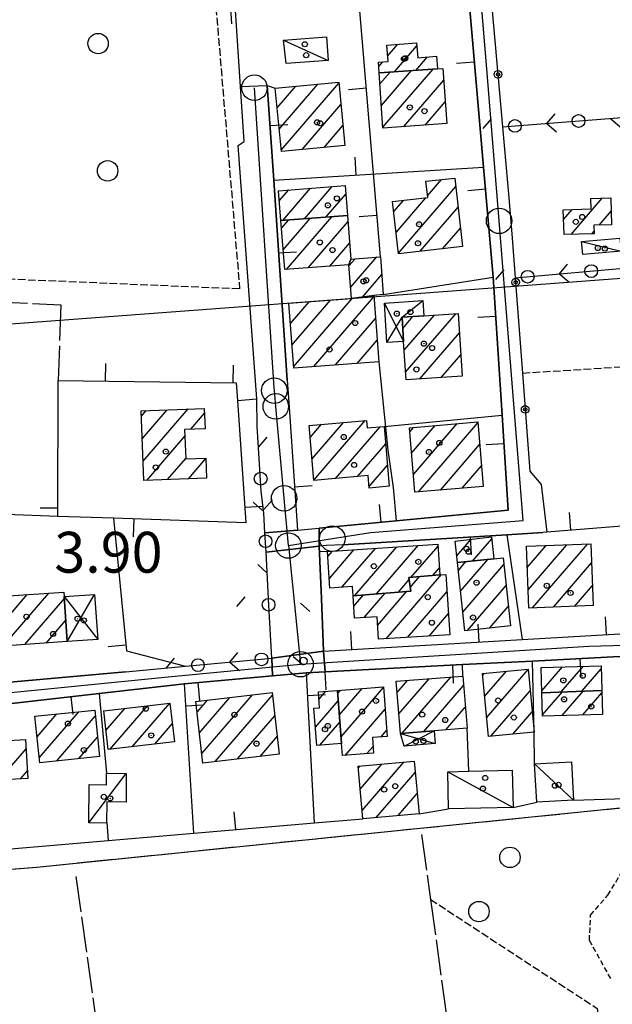
# Model space of a CAD drawing. Extents: x 1740979 to 1745291, y 5034609 to 5037738.
# Drawn here: x 1743879 to 1743995, y 5036557 to 5036750 of the extents above; entities that cross this region are included whole.
import ezdxf

# ---------------------------------------------------------------- set-up
doc = ezdxf.new("R2010")
doc.units = 0
for name, pattern in [('C', [10, 5, 5]), ('L17', [8, 7, -1]), ('L3', [1.5, 1, -0.5]), ('L5', [2, 1.5, -0.5])]:
    doc.linetypes.add(name, pattern=pattern)
for name, color, linetype in [('11A1', 1, 'C'), ('11D4', 1, 'C'), ('16A1', 1, 'C'), ('17A1', 1, 'C'), ('17C3', 1, 'C'), ('17D4', 1, 'C'), ('19A1', 1, 'C'), ('19B2', 1, 'C'), ('19C3', 2, 'C'), ('1A1', 4, 'C'), ('1AJ36', 1, 'C'), ('1C3', 1, 'C'), ('1D4', 1, 'C'), ('21H8', 1, 'C'), ('297', 7, 'CONTINUOUS'), ('298', 7, 'CONTINUOUS'), ('2E5', 3, 'C'), ('2L12', 1, 'L3'), ('3A1', 1, 'C'), ('3B2', 1, 'C'), ('3C3', 1, 'C'), ('4B2', 3, 'C'), ('4E5', 2, 'L17'), ('5A1', 2, 'L5'), ('5F6', 1, 'C'), ('5H8', 2, 'L5'), ('A2E5', 1, 'C'), ('A2F6', 1, 'C'), ('A4B2', 1, 'C'), ('I2E5', 7, 'CONTINUOUS'), ('I2F6', 7, 'CONTINUOUS'), ('N2A1', 2, 'C'), ('N2H8', 2, 'C'), ('N2P16', 2, 'C')]:
    doc.layers.add(name, color=color, linetype=linetype)

# ---------------------------------------------------------------- blocks, each defined once
blk = doc.blocks.new('11D4')
at = {"layer": '11D4'}
for radius in [0.5, 0.01]:
    blk.add_circle((0, 0), radius, dxfattribs=at)
blk = doc.blocks.new('1AJ36')
at = {"layer": '1AJ36'}
for radius in [0.5, 0.01]:
    blk.add_circle((0, 0), radius, dxfattribs=at)
blk = doc.blocks.new('5F6')
at = {"layer": '5F6'}
blk.add_circle((0, 0), 2, dxfattribs=at)
blk = doc.blocks.new('11A1')
at = {"layer": '11A1'}
blk.add_circle((0, 0), 0.75, dxfattribs=at)
blk = doc.blocks.new('N2P16')
at = {"layer": 'N2P16'}
blk.add_circle((0, -0.00928), 2.5, dxfattribs=at)
blk = doc.blocks.new('N2H8')
at = {"layer": 'N2H8'}
blk.add_circle((0, -0.00928), 2.5, dxfattribs=at)
blk = doc.blocks.new('N2A1')
at = {"layer": 'N2A1'}
blk.add_circle((0, -0.00928), 2.5, dxfattribs=at)
blk = doc.blocks.new('19A1')
at = {"layer": '19A1'}
blk.add_line((0, 0), (0, 3.50512), dxfattribs=at)
blk = doc.blocks.new('19C3')
at = {"layer": '19C3'}
for points in [[(-6.32083, -0.02486), (-4.55306, 1.74291)], [(6.17917, -0.02486), (7.94694, -1.79262)]]:
    blk.add_lwpolyline(points, dxfattribs=at)
blk.add_circle((-0.07083, -0.02486), 1.25, dxfattribs=at)
blk = doc.blocks.new('19B2')
at = {"layer": '19B2'}
for centre, radius in [((0, 0), 0.75), ((0, -0.02417), 0.32738)]:
    blk.add_circle(centre, radius, dxfattribs=at)
blk = doc.blocks.new('21H8')
at = {"layer": '21H8'}
blk.add_circle((0, 0), 2, dxfattribs=at)

msp = doc.modelspace()

# ---------------------------------------------------------------- linework, layer by layer
at = {"layer": '16A1'}
msp.add_line((1741100.72447, 5036482.42183), (1744354.8393, 5036725.78871), dxfattribs=at)
at = {"layer": '17A1'}
for p, q in [((1743951.30922, 5036742.48505, -3333), (1743953.32262, 5036744.82395, -3333)), ((1743952.63794, 5036739.42929, -3333), (1743957.01815, 5036744.51765, -3333)), ((1743949.57263, 5036740.46771, -3333), (1743950.34127, 5036741.36061, -3333)), ((1743956.84927, 5036739.72219, -3333), (1743959.10713, 5036742.34615, -3333)), ((1743949.80277, 5036737.08208, -3333), (1743951.77189, 5036739.36954, -3333)), ((1743950.09434, 5036732.8215, -3333), (1743955.98322, 5036739.66243, -3333)), ((1743950.38498, 5036728.55985, -3333), (1743960.19456, 5036739.95533, -3333)), ((1743929.67262, 5036732.37432, -3333), (1743933.33126, 5036736.62444, -3333)), ((1743930.06569, 5036728.23165, -3333), (1743937.63949, 5036737.02989, -3333)), ((1743930.45868, 5036724.08998, -3333), (1743941.74287, 5036737.19737, -3333)), ((1743954.45506, 5036728.68974, -3333), (1743962.28546, 5036737.78497, -3333)), ((1743934.5316, 5036724.22209, -3333), (1743942.13585, 5036733.0557, -3333)), ((1743958.6867, 5036729.00622, -3333), (1743962.60186, 5036733.55433, -3333)), ((1743938.84252, 5036724.63174, -3333), (1743942.52984, 5036728.9141, -3333)), ((1743959.13534, 5036715.16263, -3333), (1743961.85833, 5036718.32584, -3333)), ((1743930.08748, 5036714.14153, -3333), (1743931.93856, 5036716.29078, -3333)), ((1743930.75644, 5036710.31936, -3333), (1743936.18588, 5036716.62548, -3333)), ((1743934.99184, 5036710.63913, -3333), (1743940.43228, 5036716.95911, -3333)), ((1743939.22617, 5036710.95982, -3333), (1743943.11827, 5036715.48113, -3333)), ((1743953.40698, 5036703.90891, -3333), (1743964.65512, 5036716.9755, -3333)), ((1743952.49821, 5036712.05069, -3333), (1743954.39443, 5036714.25347, -3333)), ((1743952.9521, 5036707.97976, -3333), (1743958.7774, 5036714.74574, -3333)), ((1743987.23184, 5036707.58292, -3333), (1743993.33112, 5036714.66825, -3333)), ((1743957.69399, 5036704.2897, -3333), (1743965.11185, 5036712.90679, -3333)), ((1743985.76748, 5036710.4811, -3333), (1743987.48746, 5036712.47914, -3333)), ((1743992.75254, 5036709.39685, -3333), (1743995.09536, 5036712.11843, -3333)), ((1743930.51192, 5036708.77466, -3333), (1743931.91725, 5036710.40718, -3333)), ((1743930.84785, 5036704.56453, -3333), (1743936.15265, 5036710.72694, -3333)), ((1743931.51212, 5036700.738, -3333), (1743940.38698, 5036711.04763, -3333)), ((1743935.74376, 5036701.05448, -3333), (1743943.54179, 5036710.11319, -3333)), ((1743962.07596, 5036704.7819, -3333), (1743965.56758, 5036708.83801, -3333)), ((1743991.29639, 5036707.70638, -3333), (1743991.74945, 5036708.23268, -3333)), ((1743939.9744, 5036701.37088, -3333), (1743943.87572, 5036705.90292, -3333)), ((1743943.72386, 5036701.42965, -3333), (1743944.9198, 5036702.81785, -3333)), ((1743944.04034, 5036697.19802, -3333), (1743949.17159, 5036703.15991, -3333)), ((1743946.38314, 5036695.32029, -3333), (1743950.15243, 5036699.70004, -3333)), ((1743932.25213, 5036690.13252, -3333), (1743935.90801, 5036694.37942, -3333)), ((1743932.56861, 5036685.90088, -3333), (1743940.13865, 5036694.69582, -3333)), ((1743932.88508, 5036681.66924, -3333), (1743944.38228, 5036695.02624, -3333)), ((1743936.86197, 5036681.69087, -3333), (1743948.60654, 5036695.33414, -3333)), ((1743941.09361, 5036682.00734, -3333), (1743948.92301, 5036691.1025, -3333)), ((1743954.27064, 5036689.18273, -3333), (1743956.26375, 5036691.49805, -3333)), ((1743954.54736, 5036684.90599, -3333), (1743960.45932, 5036691.77372, -3333)), ((1743954.82324, 5036680.62719, -3333), (1743964.65505, 5036692.04739, -3333)), ((1743945.32425, 5036682.32374, -3333), (1743949.23941, 5036686.87186, -3333)), ((1743957.62279, 5036679.28006, -3333), (1743965.36361, 5036688.27231, -3333)), ((1743961.82306, 5036679.56009, -3333), (1743965.64956, 5036684.0063, -3333)), ((1743903.08942, 5036672.0074, -3333), (1743904.02238, 5036673.0901, -3333)), ((1743903.25457, 5036667.59997, -3333), (1743908.11, 5036673.24035, -3333)), ((1743903.42064, 5036663.19361, -3333), (1743912.19861, 5036673.39068, -3333)), ((1743912.73562, 5036669.41523, -3333), (1743915.42631, 5036672.54092, -3333)), ((1743936.87288, 5036659.44535, -3333), (1743946.92239, 5036671.11952, -3333)), ((1743936.15051, 5036667.80365, -3333), (1743938.3743, 5036670.38695, -3333)), ((1743936.51219, 5036663.62454, -3333), (1743942.6483, 5036670.75373, -3333)), ((1743941.1119, 5036659.7704, -3333), (1743949.84651, 5036669.91709, -3333)), ((1743955.65736, 5036668.93759, -3333), (1743956.36694, 5036669.76188, -3333)), ((1743956.01167, 5036664.74989, -3333), (1743960.64933, 5036670.13731, -3333)), ((1743956.3669, 5036660.56328, -3333), (1743964.93072, 5036670.51267, -3333)), ((1743957.37727, 5036657.13771, -3333), (1743969.00834, 5036670.64914, -3333)), ((1743904.11905, 5036659.40674, -3333), (1743911.56559, 5036668.05605, -3333)), ((1743945.39514, 5036660.1479, -3333), (1743950.9297, 5036666.57721, -3333)), ((1743961.64943, 5036657.50235, -3333), (1743969.36073, 5036666.4603, -3333)), ((1743908.20858, 5036659.55814, -3333), (1743911.73804, 5036663.65819, -3333)), ((1743912.29804, 5036659.71054, -3333), (1743915.69747, 5036663.65845, -3333)), ((1743947.65951, 5036658.17906, -3333), (1743951.28216, 5036662.38738, -3333)), ((1743965.92259, 5036657.86706, -3333), (1743969.71219, 5036662.27039, -3333)), ((1743967.95628, 5036643.60145, -3333), (1743971.7155, 5036647.96841, -3333)), ((1743942.34663, 5036638.45985, -3333), (1743948.91096, 5036646.08541, -3333)), ((1743944.89058, 5036636.8158, -3333), (1743953.10846, 5036646.36222, -3333)), ((1743949.15536, 5036637.17186, -3333), (1743957.30688, 5036646.64011, -3333)), ((1743955.883, 5036640.38784, -3333), (1743961.17681, 5036646.53639, -3333)), ((1743964.86422, 5036644.60879, -3333), (1743967.67487, 5036647.87383, -3333)), ((1743978.64263, 5036642.36176, -3333), (1743982.33719, 5036646.65468, -3333)), ((1743978.81231, 5036637.96069, -3333), (1743986.42488, 5036646.80394, -3333)), ((1743979.70826, 5036634.4022, -3333), (1743990.5125, 5036646.95419, -3333)), ((1743939.61269, 5036644.48139, -3333), (1743940.51605, 5036645.53079, -3333)), ((1743939.89041, 5036640.20473, -3333), (1743944.71354, 5036645.8076, -3333)), ((1743960.18661, 5036640.78792, -3333), (1743961.45168, 5036642.25751, -3333)), ((1743965.16837, 5036641.76224, -3333), (1743966.64382, 5036643.47622, -3333)), ((1743965.60564, 5036637.67202, -3333), (1743970.95751, 5036643.88909, -3333)), ((1743966.04392, 5036633.58187, -3333), (1743974.06249, 5036642.89676, -3333)), ((1743983.80518, 5036634.56218, -3333), (1743991.25343, 5036643.21563, -3333)), ((1743951.03542, 5036628.36659, -3333), (1743961.85172, 5036640.93151, -3333)), ((1743955.73855, 5036638.43041, -3333), (1743957.55826, 5036640.54322, -3333)), ((1743953.42122, 5036637.52699, -3333), (1743955.5389, 5036639.98702, -3333)), ((1743966.92879, 5036630.01053, -3333), (1743974.50353, 5036638.80983, -3333)), ((1743987.90111, 5036634.72208, -3333), (1743991.42319, 5036638.81356, -3333)), ((1743872.09649, 5036627.02115, -3333), (1743880.70653, 5036637.02312, -3333)), ((1743875.98849, 5036626.94415, -3333), (1743884.91233, 5036637.30958, -3333)), ((1743944.66032, 5036634.75868, -3333), (1743946.55108, 5036636.95402, -3333)), ((1743946.69038, 5036632.51658, -3333), (1743950.81586, 5036637.31008, -3333)), ((1743949.34315, 5036631.00001, -3333), (1743955.08164, 5036637.66621, -3333)), ((1743955.22546, 5036628.63582, -3333), (1743962.94145, 5036637.59813, -3333)), ((1743880.19798, 5036627.2349, -3333), (1743887.97386, 5036636.26787, -3333)), ((1743971.29046, 5036630.47913, -3333), (1743974.94457, 5036634.7229, -3333)), ((1743959.41558, 5036628.90406, -3333), (1743963.2154, 5036633.31818, -3333)), ((1743884.40647, 5036627.52557, -3333), (1743888.26634, 5036632.00837, -3333)), ((1743981.521, 5036618.16943, -3333), (1743985.56535, 5036622.86761, -3333)), ((1743985.26628, 5036617.922, -3333), (1743989.61152, 5036622.96863, -3333)), ((1743969.91673, 5036621.18281, -3333), (1743970.2932, 5036621.62015, -3333)), ((1743970.31071, 5036617.04121, -3333), (1743974.60412, 5036622.0298, -3333)), ((1743970.70369, 5036612.89953, -3333), (1743978.82015, 5036622.32705, -3333)), ((1743981.39092, 5036622.6176, -3333), (1743981.51818, 5036622.76652, -3333)), ((1743989.37151, 5036618.09162, -3333), (1743993.14088, 5036622.47037, -3333)), ((1743953.15741, 5036617.86847, -3333), (1743955.16997, 5036620.2053, -3333)), ((1743953.4951, 5036613.66148, -3333), (1743959.41261, 5036620.53563, -3333)), ((1743954.17052, 5036609.84682, -3333), (1743963.65532, 5036620.86497, -3333)), ((1743958.42707, 5036610.19223, -3333), (1743966.18167, 5036619.20155, -3333)), ((1743914.90805, 5036605.8765, -3333), (1743924.80438, 5036617.37272, -3333)), ((1743917.51375, 5036604.30527, -3333), (1743928.72214, 5036617.32674, -3333)), ((1743937.84629, 5036616.47166, -3333), (1743939.2277, 5036618.07531, -3333)), ((1743941.50193, 5036617.61056, -3333), (1743942.08879, 5036618.2923, -3333)), ((1743941.83586, 5036613.40029, -3333), (1743946.32313, 5036618.61298, -3333)), ((1743942.16987, 5036609.18902, -3333), (1743950.47264, 5036618.83405, -3333)), ((1743971.54428, 5036609.27674, -3333), (1743979.21306, 5036618.18638, -3333)), ((1743981.65339, 5036613.47573, -3333), (1743985.48829, 5036617.93058, -3333)), ((1743985.48734, 5036613.33021, -3333), (1743989.59351, 5036618.1002, -3333)), ((1743989.54266, 5036613.44294, -3333), (1743993.27059, 5036617.77246, -3333)), ((1743896.87568, 5036606.68415, -3333), (1743904.25657, 5036615.25935, -3333)), ((1743901.27334, 5036607.19456, -3333), (1743908.63776, 5036615.74847, -3333)), ((1743913.96514, 5036613.97862, -3333), (1743915.9997, 5036616.34317, -3333)), ((1743914.43656, 5036609.92806, -3333), (1743920.40204, 5036616.85795, -3333)), ((1743937.14683, 5036611.05985, -3333), (1743941.6101, 5036616.24468, -3333)), ((1743882.63376, 5036609.14825, -3333), (1743886.49817, 5036613.6374, -3333)), ((1743883.0535, 5036605.03766, -3333), (1743890.83861, 5036614.08135, -3333)), ((1743886.49435, 5036604.43551, -3333), (1743894.03586, 5036613.19621, -3333)), ((1743896.12822, 5036610.4162, -3333), (1743899.85884, 5036614.74993, -3333)), ((1743921.91694, 5036604.82211, -3333), (1743929.19463, 5036613.27526, -3333)), ((1743942.96708, 5036605.51584, -3333), (1743950.7928, 5036614.6067, -3333)), ((1743962.68263, 5036610.53757, -3333), (1743966.52213, 5036614.99778, -3333)), ((1743975.8552, 5036609.68639, -3333), (1743979.60704, 5036614.04478, -3333)), ((1743905.67106, 5036607.70398, -3333), (1743909.10733, 5036611.69577, -3333)), ((1743938.0464, 5036607.50666, -3333), (1743941.94411, 5036612.03341, -3333)), ((1743950.06751, 5036609.16488, -3333), (1743951.11197, 5036610.37928, -3333)), ((1743890.83948, 5036604.88382, -3333), (1743894.45653, 5036609.0867, -3333)), ((1743926.32021, 5036605.33796, -3333), (1743929.66612, 5036609.2237, -3333)), ((1743872.13619, 5036597.1357, -3333), (1743880.47771, 5036606.82575, -3333)), ((1743947.19772, 5036605.83224, -3333), (1743948.44526, 5036607.28146, -3333)), ((1743945.94691, 5036598.90192, -3333), (1743950.18595, 5036603.82627, -3333)), ((1743946.32527, 5036594.74111, -3333), (1743954.48403, 5036604.21992, -3333)), ((1743879.36579, 5036600.9348, -3333), (1743880.72498, 5036602.51373, -3333)), ((1743945.56961, 5036603.06182, -3333), (1743945.88887, 5036603.4327, -3333)), ((1743949.06846, 5036593.32958, -3333), (1743956.73363, 5036602.23393, -3333)), ((1743953.36469, 5036593.72109, -3333), (1743957.1137, 5036598.07725, -3333))]:
    msp.add_line(p, q, dxfattribs=at)
at = {"layer": '17C3'}
for p, q in [((1743930.88889, 5036745.65342, -3333), (1743939.62734, 5036741.64146, -3333)), ((1743989.31817, 5036706.22457, -3333), (1743997.03852, 5036704.30674, -3333)), ((1743980.07387, 5036603.86013, -3333), (1743987.75113, 5036596.75207, -3333)), ((1743892.77662, 5036592.29789, -3333), (1743900.10621, 5036602.00152, -3333)), ((1743963.0846, 5036602.31977, -3333), (1743975.89185, 5036595.34364, -3333))]:
    msp.add_line(p, q, dxfattribs=at)
at = {"layer": '17D4'}
for p, q in [((1743887.94774, 5036636.64401, -3333), (1743894.52351, 5036628.23907, -3333)), ((1743888.55412, 5036627.81169, -3333), (1743893.88817, 5036637.05619, -3333)), ((1743953.80365, 5036609.81737, -3333), (1743960.63486, 5036607.84006, -3333)), ((1743954.57505, 5036607.34775, -3333), (1743960.43862, 5036610.35671, -3333))]:
    msp.add_line(p, q, dxfattribs=at)
for points in [[(1743951.17157, 5036686.38152, -3333), (1743954.12998, 5036691.35853, -3333), (1743958.21047, 5036694.62126, -3333)], [(1743950.67088, 5036694.13561, -3333), (1743954.43889, 5036686.5978, -3333), (1743954.43889, 5036686.5978, -3333)]]:
    msp.add_polyline3d(points, dxfattribs=at)
at = {"layer": '1A1'}
for points in [[(1743956.97482, 5036745.0971, 6.62), (1743957.19127, 5036742.20287, 6.62), (1743960.87638, 5036742.47847, 6.62), (1743961.06054, 5036740.01608, 6.62), (1743949.65682, 5036739.22138, 6.62), (1743949.51689, 5036741.30698, 6.62), (1743951.38828, 5036741.42788, 6.62), (1743951.14647, 5036744.6612, 6.62), (1743956.97482, 5036745.0971, 6.62)], [(1743962.91834, 5036729.32269, 10.42), (1743950.39696, 5036728.38624, 10.42), (1743949.65682, 5036739.22138, 10.42), (1743961.06054, 5036740.01608, 10.42), (1743962.11271, 5036740.09477, 10.42), (1743962.91834, 5036729.32269, 10.42)], [(1743929.30384, 5036736.24601, 10.62), (1743941.72169, 5036737.41342, 10.62), (1743942.89957, 5036725.0164, 10.62), (1743930.48361, 5036723.83711, 10.62), (1743929.30384, 5036736.24601, 10.62)], [(1743953.41736, 5036703.8104, 8.4), (1743952.27902, 5036714.01603, 8.4), (1743959.1782, 5036714.79075, 8.4), (1743958.81403, 5036717.98383, 8.4), (1743964.47106, 5036718.61852, 8.4), (1743965.97465, 5036705.21889, 8.4), (1743953.41736, 5036703.8104, 8.4)], [(1743942.98568, 5036717.1601, 7.74), (1743943.44954, 5036711.27968, 7.74), (1743930.3915, 5036710.29106, 7.74), (1743929.93047, 5036716.13358, 7.74), (1743942.98568, 5036717.1601, 7.74)], [(1743985.874, 5036707.54154, 7.62), (1743985.69818, 5036712.41352, 7.62), (1743991.19114, 5036712.61372, 7.62), (1743991.11327, 5036714.59364, 7.62), (1743995.00578, 5036714.72429, 7.62), (1743995.18634, 5036709.48059, 7.62), (1743991.7082, 5036709.36087, 7.62), (1743991.76869, 5036707.72064, 7.62), (1743985.874, 5036707.54154, 7.62)], [(1743943.70738, 5036701.65006, 10.96), (1743931.15508, 5036700.7113, 10.96), (1743930.3915, 5036710.29106, 10.96), (1743943.44954, 5036711.27968, 10.96), (1743944.12623, 5036702.75449, 10.96), (1743943.70738, 5036701.65006, 10.96)], [(1743949.88944, 5036703.2166, 6.34), (1743950.44534, 5036695.78356, 6.34), (1743948.58334, 5036695.6443, 6.34), (1743944.20473, 5036694.99992, 6.34), (1743943.70738, 5036701.65006, 6.34), (1743944.12623, 5036702.75449, 6.34), (1743949.88944, 5036703.2166, 6.34)], [(1743948.58334, 5036695.6443, 12.32), (1743949.55589, 5036682.64022, 12.32), (1743932.9056, 5036681.39498, 12.32), (1743931.95662, 5036694.08391, 12.32), (1743944.20473, 5036694.99992, 12.32), (1743948.58334, 5036695.6443, 12.32)], [(1743965.10813, 5036692.07727, 8.5), (1743965.9295, 5036679.83411, 8.5), (1743954.9214, 5036679.10009, 8.5), (1743954.43889, 5036686.5978, 8.5), (1743954.12998, 5036691.35853, 8.5), (1743958.4104, 5036691.63954, 8.5), (1743965.10813, 5036692.07727, 8.5)], [(1743915.38809, 5036673.50787, 8.08), (1743915.5444, 5036669.52701, 8.08), (1743911.51368, 5036669.36697, 8.08), (1743911.7401, 5036663.61723, 8.08), (1743915.69303, 5036663.77145, 8.08), (1743915.84554, 5036659.84146, 8.08), (1743903.56305, 5036659.38522, 8.08), (1743903.05023, 5036673.0545, 8.08), (1743915.38809, 5036673.50787, 8.08)], [(1743936.87746, 5036659.39755, 8.22), (1743935.94576, 5036670.17925, 8.22), (1743947.15661, 5036671.13904, 8.22), (1743947.27965, 5036669.69504, 8.22), (1743950.6427, 5036669.98567, 8.22), (1743951.63172, 5036658.23644, 8.22), (1743947.68423, 5036657.9021, 8.22), (1743947.47155, 5036660.33027, 8.22), (1743936.87746, 5036659.39755, 8.22)], [(1743955.59377, 5036669.69403, 9.48), (1743968.98994, 5036670.8684, 9.48), (1743970.05329, 5036658.21911, 9.48), (1743956.66271, 5036657.07725, 9.48), (1743955.59377, 5036669.69403, 9.48)], [(1743972.11959, 5036644.00007, 7.08), (1743965.00177, 5036643.31932, 7.08), (1743964.55444, 5036647.5171, 7.08), (1743971.6783, 5036648.33169, 7.08), (1743972.11959, 5036644.00007, 7.08)], [(1743939.54904, 5036645.46649, 7.68), (1743961.1531, 5036646.89366, 7.68), (1743961.53819, 5036640.91308, 7.68), (1743955.49158, 5036640.35155, 7.68), (1743955.82918, 5036637.72814, 7.68), (1743944.53077, 5036636.78588, 7.68), (1743944.41188, 5036638.59023, 7.68), (1743940.01387, 5036638.31246, 7.68), (1743939.54904, 5036645.46649, 7.68)], [(1743978.48162, 5036646.51276, 9.12), (1743991.10862, 5036646.97571, 9.12), (1743991.57597, 5036634.86653, 9.12), (1743978.95128, 5036634.37267, 9.12), (1743978.48162, 5036646.51276, 9.12)], [(1743966.43133, 5036629.95728, 11.18), (1743965.00177, 5036643.31932, 11.18), (1743972.11959, 5036644.00007, 11.18), (1743973.92304, 5036644.19813, 11.18), (1743975.35476, 5036630.91447, 11.18), (1743966.43133, 5036629.95728, 11.18)], [(1743963.48187, 5036629.16504, 11.68), (1743949.50832, 5036628.26843, 11.68), (1743949.24223, 5036632.67132, 11.68), (1743944.81141, 5036632.40313, 11.68), (1743944.53077, 5036636.78588, 11.68), (1743955.82918, 5036637.72814, 11.68), (1743955.49158, 5036640.35155, 11.68), (1743961.53819, 5036640.91308, 11.68), (1743962.72343, 5036640.98266, 11.68), (1743963.48187, 5036629.16504, 11.68)], [(1743888.55412, 5036627.81169, 10.56), (1743872.12223, 5036626.67707, 10.56), (1743871.88071, 5036629.9064, 10.56), (1743871.41365, 5036636.15162, 10.56), (1743876.07266, 5036636.70766, 10.56), (1743887.89075, 5036637.51328, 10.56), (1743887.94774, 5036636.64401, 10.56), (1743888.55412, 5036627.81169, 10.56)], [(1743981.38609, 5036622.76266, 8.29), (1743993.1251, 5036623.05689, 8.29), (1743993.2568, 5036618.25182, 8.29), (1743981.53303, 5036617.76716, 8.29), (1743981.38609, 5036622.76266, 8.29)], [(1743952.98436, 5036620.03483, 10.83), (1743966.03234, 5036621.05076, 10.83), (1743966.85548, 5036610.87572, 10.83), (1743960.43862, 5036610.35671, 10.83), (1743953.80365, 5036609.81737, 10.83), (1743952.98436, 5036620.03483, 10.83)], [(1743969.87891, 5036621.58114, 8.15), (1743978.81047, 5036622.42963, 8.15), (1743979.9849, 5036610.07848, 8.15), (1743971.05334, 5036609.23, 8.15), (1743969.87891, 5036621.58114, 8.15)], [(1743913.721, 5036616.07648, 10.93), (1743928.66483, 5036617.82491, 10.93), (1743930.06726, 5036605.77765, 10.93), (1743915.12372, 5036604.02523, 10.93), (1743913.721, 5036616.07648, 10.93)], [(1743936.86862, 5036614.77987, 8.55), (1743937.96667, 5036614.86199, 8.55), (1743937.73478, 5036617.96266, 8.55), (1743941.45151, 5036618.24463, 8.55), (1743942.27803, 5036607.82313, 8.55), (1743937.41609, 5036607.45952, 8.55), (1743936.86862, 5036614.77987, 8.55)], [(1743951.19747, 5036609.24939, 11.09), (1743948.31421, 5036609.03376, 11.09), (1743948.5461, 5036605.93308, 11.09), (1743942.45346, 5036605.47743, 11.09), (1743942.27803, 5036607.82313, 11.09), (1743941.45151, 5036618.24463, 11.09), (1743950.4657, 5036618.9268, 11.09), (1743951.19747, 5036609.24939, 11.09)], [(1743993.38987, 5036613.54914, 11.29), (1743981.66115, 5036613.22458, 11.29), (1743981.53303, 5036617.76716, 11.29), (1743993.2568, 5036618.25182, 11.29), (1743993.38987, 5036613.54914, 11.29)], [(1743895.67893, 5036614.26483, 11.77), (1743908.63542, 5036615.76635, 11.77), (1743909.51792, 5036608.15013, 11.77), (1743896.5694, 5036606.64921, 11.77), (1743895.67893, 5036614.26483, 11.77)], [(1743882.21841, 5036613.19999, 9.33), (1743893.91407, 5036614.3956, 9.33), (1743894.8452, 5036605.29773, 9.33), (1743883.15143, 5036604.09023, 9.33), (1743882.21841, 5036613.19999, 9.33)], [(1743871.50602, 5036608.0964, 8.25), (1743880.37425, 5036608.63828, 8.25), (1743880.81063, 5036601.01979, 8.25), (1743877.12911, 5036600.80363, 8.25), (1743877.52215, 5036593.8719, 8.25), (1743872.3414, 5036593.57371, 8.25), (1743871.50602, 5036608.0964, 8.25)], [(1743945.53926, 5036603.40053, 7.39), (1743956.53498, 5036604.4074, 7.39), (1743957.47864, 5036594.09595, 7.39), (1743946.47457, 5036593.09347, 7.39), (1743945.53926, 5036603.40053, 7.39)]]:
    msp.add_polyline3d(points, close=True, dxfattribs=at)
at = {"layer": '1C3'}
for points in [[(1743931.3957, 5036741.07598, 6.462), (1743930.88889, 5036745.65342, 6.462), (1743939.3361, 5036746.27314, 6.462), (1743939.62734, 5036741.64146, 6.462), (1743931.3957, 5036741.07598, 6.462), (1743931.3957, 5036741.07598, 6.462)], [(1743989.51702, 5036703.67302, 6.636), (1743989.31817, 5036706.22457, 6.636), (1743996.8252, 5036706.83716, 6.636), (1743997.03852, 5036704.30674, 6.636), (1743989.51702, 5036703.67302, 6.636)], [(1743980.07387, 5036603.86013, 6.839), (1743987.3149, 5036604.26126, 6.839), (1743987.75113, 5036596.75207, 6.839), (1743980.50992, 5036596.3399, 6.839), (1743980.07387, 5036603.86013, 6.839)], [(1743892.77662, 5036592.29789, 6.538), (1743892.8194, 5036599.79877, 6.538), (1743896.19745, 5036599.78162, 6.538), (1743896.21772, 5036602.03164, 6.538), (1743900.10621, 5036602.00152, 6.538), (1743900.0943, 5036596.39442, 6.538), (1743896.29248, 5036596.41898, 6.538), (1743896.25737, 5036592.27538, 6.538), (1743892.77662, 5036592.29789, 6.538)], [(1743975.71652, 5036602.60958, 6.774), (1743975.89185, 5036595.34364, 6.774), (1743963.24285, 5036595.0676, 6.774), (1743963.0846, 5036602.31977, 6.774), (1743967.21459, 5036602.41302, 6.774), (1743975.71652, 5036602.60958, 6.774)]]:
    msp.add_polyline3d(points, close=True, dxfattribs=at)
at = {"layer": '1D4'}
for points in [[(1743954.43889, 5036686.5978, 6.937), (1743951.17157, 5036686.38152, 6.937), (1743950.67088, 5036694.13561, 6.937), (1743958.21047, 5036694.62126, 6.937), (1743958.4104, 5036691.63954, 6.937), (1743954.12998, 5036691.35853, 6.937), (1743954.43889, 5036686.5978, 6.937)], [(1743888.55412, 5036627.81169, 9.097), (1743887.94774, 5036636.64401, 9.097), (1743893.88817, 5036637.05619, 9.097), (1743894.52351, 5036628.23907, 9.097), (1743888.55412, 5036627.81169, 9.097)], [(1743953.80365, 5036609.81737, 7.561), (1743960.43862, 5036610.35671, 7.561), (1743960.63486, 5036607.84006, 7.561), (1743954.57505, 5036607.34775, 7.561), (1743953.80365, 5036609.81737, 7.561)]]:
    msp.add_polyline3d(points, close=True, dxfattribs=at)
at = {"layer": '297'}
for points in [[(1743933.61738, 5036649.65728, 4.137), (1743935.75742, 5036649.86045, 4.151), (1743937.89646, 5036650.06355, 4.164), (1743937.89524, 5036646.52623, 4.131), (1743927.48664, 5036645.31254, 4.062), (1743927.38218, 5036647.2323, 4.08), (1743927.27802, 5036649.14807, 4.097), (1743933.61738, 5036649.65728, 4.137), (1743933.61738, 5036649.65728, 4.137)], [(1743928.77248, 5036621.09238, 4.122), (1743928.61696, 5036624.53976, 4.298), (1743938.77343, 5036625.97328, 3.901), (1743939.04847, 5036621.87995, 3.976), (1743935.39607, 5036621.69004, 3.95), (1743928.77248, 5036621.09238, 4.122)]]:
    msp.add_polyline3d(points, close=True, dxfattribs=at)
at = {"layer": '298'}
for points in [[(1743966.20636, 5036765.28089, 4.275), (1743970.57386, 5036765.34979, 4.659), (1743973.81834, 5036728.67265, 4.263), (1743975.10919, 5036714.02755, 4.125), (1743975.73192, 5036706.85424, 4.114), (1743976.31236, 5036699.09308, 4.08), (1743977.71736, 5036680.41382, 4.208), (1743979.15466, 5036661.19542, 4.398), (1743981.41626, 5036658.60658, 4.43), (1743982.46262, 5036649.22848, 4.452), (1743981.69967, 5036649.17142, 4.442), (1743974.67896, 5036648.74766, 4.34), (1743942.52811, 5036646.8015, 4.1), (1743939.30694, 5036646.61175, 4.132), (1743937.89524, 5036646.52623, 4.131), (1743937.89646, 5036650.06355, 4.164), (1743952.97446, 5036651.49307, 4.047), (1743974.91417, 5036653.56814, 4.348), (1743973.72714, 5036672.1624, 4.251), (1743972.00128, 5036699.22197, 4.109), (1743970.10754, 5036720.77509, 4.143), (1743966.20636, 5036765.28089, 4.275)], [(1743933.61738, 5036649.65728, 4.137), (1743933.61738, 5036649.65728, 4.137), (1743927.27802, 5036649.14807, 4.097), (1743927.0691, 5036652.98759, 4.132), (1743926.55797, 5036657.30095, 4.17), (1743925.76408, 5036670.02154, 4.327), (1743925.70834, 5036675.37987, 4.44), (1743922.01017, 5036725.02967, 4.62), (1743923.20618, 5036725.80009, 4.62), (1743922.50287, 5036736.57179, 4.391), (1743927.72853, 5036736.77908, 4.271), (1743928.98598, 5036718.18207, 4.477), (1743931.6333, 5036679.01622, 4.407), (1743931.99069, 5036673.71454, 4.41), (1743933.61738, 5036649.65728, 4.137)], [(1743928.61696, 5036624.53976, 4.298), (1743928.05176, 5036634.92665, 4.18), (1743927.48664, 5036645.31254, 4.062), (1743937.89524, 5036646.52623, 4.131), (1743938.33402, 5036636.24722, 4.016), (1743938.77343, 5036625.97328, 3.901), (1743928.61696, 5036624.53976, 4.298)], [(1743939.04847, 5036621.87995, 3.976), (1743938.77343, 5036625.97328, 3.901), (1743977.69469, 5036628.2302, 4.382), (1744044.12292, 5036632.07794, 4.489), (1744048.43148, 5036636.1801, 4.423), (1744049.80643, 5036623.97733, 4.796), (1744049.80643, 5036623.97733, 4.796), (1744047.13419, 5036626.18344, 4.712), (1743995.4595, 5036624.84515, 4.345), (1743979.70178, 5036624.01568, 4.36), (1743965.95856, 5036623.29776, 4.148), (1743939.04847, 5036621.87995, 3.976)], [(1743840.30085, 5036611.94453, 4.774), (1743836.77871, 5036613.78119, 4.702), (1743832.75899, 5036615.87449, 4.66), (1743899.955, 5036621.92585, 4.69), (1743911.72144, 5036623.00641, 5.5), (1743928.61696, 5036624.53976, 4.298), (1743928.77248, 5036621.09238, 4.122), (1743911.48809, 5036619.52895, 5.013), (1743894.76875, 5036617.62467, 4.58), (1743870.15642, 5036614.82421, 4.549), (1743854.59834, 5036613.32369, 4.667), (1743840.30085, 5036611.94453, 4.774)]]:
    msp.add_polyline3d(points, close=True, dxfattribs=at)
at = {"layer": '2E5'}
msp.add_line((1743900.14453, 5036626.00277, 4.84), (1743911.72144, 5036623.00641, 5.5), dxfattribs=at)
msp.add_polyline3d([(1743921.89101, 5036675.07533, 4.42), (1743925.70834, 5036675.37987, 4.44), (1743922.01017, 5036725.02967, 4.62), (1743923.20618, 5036725.80009, 4.62)], dxfattribs=at)
at = {"layer": '2L12'}
msp.add_polyline3d([(1743995.03286, 5036561.82304, 4.14), (1743990.83952, 5036569.28192, 3.54), (1743991.06571, 5036574.22308, 3.72), (1743994.43804, 5036578.15793, 3.69), (1743996.94886, 5036582.29413, 3.75), (1744000.99594, 5036588.52494, 4.14), (1744007.39903, 5036587.98085, 10.81)], dxfattribs=at)
at = {"layer": '3A1'}
for p, q in [((1743928.98598, 5036718.18207, 4.477), (1743970.10754, 5036720.77509, 4.143)), ((1743950.44534, 5036695.78356, 4.248), (1743972.00128, 5036699.22197, 4.109)), ((1743949.55589, 5036682.64022, 4.261), (1743951.35222, 5036665.3261, 4.241)), ((1743886.71883, 5036652.35179, 4.279), (1743886.72782, 5036678.94434, 4.46)), ((1743950.6427, 5036669.98567, 4.271), (1743973.72714, 5036672.1624, 4.251)), ((1743951.35222, 5036665.3261, 4.241), (1743952.39925, 5036658.03108, 4.137)), ((1743952.39925, 5036658.03108, 4.137), (1743952.97446, 5036651.49307, 4.047)), ((1743897.6218, 5036651.98377, 4.242), (1743900.14453, 5036626.00277, 4.84)), ((1743974.67896, 5036648.74766, 4.34), (1743977.69469, 5036628.2302, 4.382)), ((1743966.03234, 5036621.05076, 4.178), (1743965.95856, 5036623.29776, 4.148)), ((1743936.96045, 5036592.28366, 3.879), (1743935.39607, 5036621.69004, 3.95)), ((1743913.30776, 5036590.27606, 3.775), (1743911.48809, 5036619.52895, 5.013)), ((1743894.76875, 5036617.62467, 4.58), (1743896.21772, 5036602.03164, 3.992)), ((1743967.21459, 5036602.41302, 4.192), (1743966.85548, 5036610.87572, 4.275)), ((1743975.89185, 5036595.34364, 4.039), (1743980.50992, 5036596.3399, 4.087)), ((1743957.47864, 5036594.09595, 3.972), (1743963.24285, 5036595.0676, 4.019))]:
    msp.add_line(p, q, dxfattribs=at)
for points in [[(1743949.88944, 5036703.2166, 4.28), (1743944.75777, 5036764.71177, 3.859), (1743966.11823, 5036766.25815, 4.226)], [(1743966.11823, 5036766.25815, 4.226), (1743966.20636, 5036765.28089, 4.275), (1743970.10754, 5036720.77509, 4.143), (1743972.00128, 5036699.22197, 4.109), (1743973.72714, 5036672.1624, 4.251), (1743974.91417, 5036653.56814, 4.348)], [(1743931.6333, 5036679.01622, 4.407), (1743928.98598, 5036718.18207, 4.477), (1743927.72853, 5036736.77908, 4.271), (1743929.30384, 5036736.24601, 4.248)], [(1744005.30719, 5036703.96135, 4.284), (1744005.49229, 5036701.68758, 4.311), (1744006.85138, 5036684.3598, 4.524), (1744007.01425, 5036682.27592, 4.55), (1744009.4553, 5036651.41969, 4.718), (1743982.46262, 5036649.22848, 4.452), (1743981.69967, 5036649.17142, 4.442)], [(1743886.72782, 5036678.94434, 4.46), (1743921.6606, 5036678.47799, 4.428), (1743921.89101, 5036675.07533, 4.42), (1743923.51904, 5036651.10743, 4.095), (1743897.6218, 5036651.98377, 4.242), (1743886.71883, 5036652.35179, 4.279), (1743876.57803, 5036652.69356, 4.386)], [(1743931.99069, 5036673.71454, 4.41), (1743933.61738, 5036649.65728, 4.137), (1743933.61738, 5036649.65728, 4.137), (1743935.75742, 5036649.86045, 4.151), (1743937.89646, 5036650.06355, 4.164), (1743952.97446, 5036651.49307, 4.047), (1743974.91417, 5036653.56814, 4.348)], [(1743899.955, 5036621.92585, 4.69), (1743832.75899, 5036615.87449, 4.66), (1743828.67368, 5036615.50578, 4.66), (1743825.80161, 5036615.24786, 4.624), (1743834.62881, 5036652.89393, 3.241), (1743871.39254, 5036652.36492, 4.252)], [(1743942.52811, 5036646.8015, 4.1), (1743974.67896, 5036648.74766, 4.34), (1743981.69967, 5036649.17142, 4.442)], [(1743939.30694, 5036646.61175, 4.132), (1743937.89524, 5036646.52623, 4.131), (1743938.33402, 5036636.24722, 4.016), (1743938.77343, 5036625.97328, 3.901), (1743977.69469, 5036628.2302, 4.382), (1744044.12292, 5036632.07794, 4.489)], [(1743839.51508, 5036611.87072, 4.78), (1743840.30085, 5036611.94453, 4.774), (1743854.59834, 5036613.32369, 4.667), (1743870.15642, 5036614.82421, 4.549), (1743894.76875, 5036617.62467, 4.58), (1743911.48809, 5036619.52895, 5.013), (1743928.77248, 5036621.09238, 4.122), (1743935.39607, 5036621.69004, 3.95), (1743939.04847, 5036621.87995, 3.976), (1743965.95856, 5036623.29776, 4.148), (1743979.70178, 5036624.01568, 4.36), (1743995.4595, 5036624.84515, 4.345)], [(1743980.07387, 5036603.86013, 4.189), (1743979.9849, 5036610.07848, 4.25), (1743979.70178, 5036624.01568, 4.36)], [(1743987.75113, 5036596.75207, 4.11), (1743995.81802, 5036596.99934, 4.101), (1744010.23296, 5036597.43854, 4.133)], [(1743849.49538, 5036584.85687, 3.728), (1743856.01186, 5036585.41141, 3.728), (1743870.57996, 5036586.64533, 3.726), (1743913.30776, 5036590.27606, 3.775), (1743936.96045, 5036592.28366, 3.879), (1743946.47457, 5036593.09347, 3.921)]]:
    msp.add_polyline3d(points, dxfattribs=at)
at = {"layer": '3B2'}
for points in [[(1743923.20618, 5036725.80009, 4.62), (1743922.50287, 5036736.57179, 4.391), (1743920.74735, 5036763.39745, 3.913), (1743944.75777, 5036764.71177, 3.859)], [(1743966.20636, 5036765.28089, 4.275), (1743970.57386, 5036765.34979, 4.659), (1743973.81834, 5036728.67265, 4.263), (1743975.10919, 5036714.02755, 4.125)], [(1743975.73192, 5036706.85424, 4.114), (1743976.31236, 5036699.09308, 4.08), (1743977.71736, 5036680.41382, 4.208), (1743979.15466, 5036661.19542, 4.398), (1743981.41626, 5036658.60658, 4.43), (1743982.46262, 5036649.22848, 4.452)]]:
    msp.add_polyline3d(points, dxfattribs=at)
at = {"layer": '3C3'}
for p, q in [((1743973.81834, 5036728.67265, 4.263), (1744002.23592, 5036730.88019, 4.489)), ((1743976.31236, 5036699.09308, 4.08), (1744005.49229, 5036701.68758, 4.311)), ((1743926.55797, 5036657.30095, 4.17), (1743925.76408, 5036670.02154, 4.327))]:
    msp.add_line(p, q, dxfattribs=at)
msp.add_polyline3d([(1743911.72144, 5036623.00641, 5.5), (1743928.61696, 5036624.53976, 4.298), (1743928.05176, 5036634.92665, 4.18), (1743927.48664, 5036645.31254, 4.062), (1743927.38218, 5036647.2323, 4.079), (1743927.27802, 5036649.14807, 4.097), (1743927.0691, 5036652.98759, 4.132)], dxfattribs=at)
at = {"layer": '4B2'}
msp.add_polyline3d([(1743813.7917, 5036571.54695, 3.106), (1743819.82283, 5036575.54726, 3.48), (1743831.26501, 5036579.18001, 3.48), (1743837.59227, 5036580.0654, 3.48), (1743882.57924, 5036583.66049, 3.46), (1744003.25141, 5036595.87439, 4.08), (1744050.25802, 5036600.22428, 4.08)], dxfattribs=at)
at = {"layer": '4E5'}
for points in [[(1743920.78699, 5036748.82728, 4.15), (1743917.9786, 5036796.43552, 3.38), (1743915.86854, 5036832.09128, 2.8)], [(1743841.79728, 5036696.07733, 3.155), (1743887.30375, 5036693.77216, 3.72), (1743886.72782, 5036678.94434, 4.46)], [(1743637.71528, 5036414.36085, 3.08), (1743638.33174, 5036418.79061, 3.02), (1743643.96183, 5036421.77004, 3.02), (1743654.40447, 5036425.88061, 2.96), (1743669.34583, 5036430.5984, 3.05), (1743679.80626, 5036433.62617, 3.02), (1743704.28857, 5036439.84075, 2.96), (1743714.44554, 5036441.48188, 2.96), (1743729.8905, 5036441.66513, 3.02), (1743750.5065, 5036442.89299, 3.68), (1743766.35651, 5036445.94774, 2.81), (1743775.71437, 5036449.46371, 2.78), (1743783.15198, 5036453.94126, 2.75), (1743788.51763, 5036460.14831, 2.69), (1743794.09164, 5036479.90305, 2.96), (1743796.30798, 5036495.94268, 2.99), (1743804.54379, 5036532.08327, 2.9), (1743813.7917, 5036571.54695, 3.106), (1743819.82283, 5036575.54726, 3.48), (1743831.26501, 5036579.18001, 3.48), (1743837.59227, 5036580.0654, 3.48), (1743882.57924, 5036583.66049, 3.46), (1744003.25141, 5036595.87439, 4.08), (1744050.25802, 5036600.22428, 4.08)], [(1743957.94957, 5036589.99822, 3.63), (1743959.69683, 5036577.32285, 3.62), (1743973.51304, 5036477.02406, 3.54), (1743996.8666, 5036319.79878, 3.24), (1743997.66296, 5036314.0716, 3.229), (1744001.42041, 5036287.09476, 3.177), (1744002.08458, 5036282.29039, 3.168), (1744008.1822, 5036238.47735, 3.084), (1744011.47552, 5036214.75632, 3.038), (1744020.79007, 5036147.82729, 2.91)], [(1743890.2389, 5036581.81634, 2.94), (1743911.38455, 5036429.40149, 2.73), (1743934.28222, 5036277.43955, 2.76), (1743934.52838, 5036275.82423, 2.76), (1743943.61602, 5036202.48882, 2.871), (1743951.7731, 5036136.68781, 2.97)]]:
    msp.add_polyline3d(points, dxfattribs=at)
at = {"layer": '5A1'}
msp.add_line((1743977.71736, 5036680.41382, 4.61), (1744007.01425, 5036682.27592, 5.55), dxfattribs=at)
msp.add_polyline3d([(1743959.69683, 5036577.32285, 3.62), (1743992.36132, 5036555.94683, 4.77), (1743994.22817, 5036541.36386, 4.65), (1744013.92944, 5036543.19728, 5.07)], dxfattribs=at)
at = {"layer": '5H8'}
msp.add_polyline3d([(1743847.7998, 5036700.04442, 4.02), (1743875.73075, 5036824.72577, 4.06), (1743911.4676, 5036825.76479, 3.84), (1743922.31234, 5036696.89184, 4.1), (1743847.7998, 5036700.04442, 4.02)], close=True, dxfattribs=at)
at = {"layer": 'A2E5'}
msp.add_line((1743931.86938, 5036646.6392), (1743934.24167, 5036623.39388), dxfattribs=at)
at = {"layer": 'A2F6', "flags": 128}
for points in [[(1743931.86938, 5036646.6392), (1743940.48807, 5036647.99683), (1743947.97582, 5036649.17561), (1743977.85376, 5036651.55553), (1743973.15215, 5036710.23765), (1743970.89994, 5036738.35402), (1743968.75505, 5036763.58705)], [(1743931.86938, 5036646.6392), (1743931.02824, 5036655.88822), (1743929.39163, 5036673.89625), (1743929.11308, 5036676.99043), (1743929.0652, 5036677.5234), (1743925.21587, 5036736.3284)], [(1743934.24167, 5036623.39388), (1743990.75372, 5036626.89917), (1744046.79073, 5036628.46944), (1744050.23851, 5036628.56582), (1744051.26142, 5036628.51295)], [(1743836.77871, 5036613.78119), (1743908.31209, 5036620.92114), (1743934.24167, 5036623.39388)]]:
    msp.add_lwpolyline(points, dxfattribs=at)
at = {"layer": 'A4B2'}
msp.add_polyline3d([(1743837.59235, 5036580.0644, 3.48), (1743882.57924, 5036583.66049, 3.46), (1744003.25141, 5036595.87439, 4.08), (1744050.25802, 5036600.22428, 4.08), (1744053.97877, 5036601.39112, 0), (1744067.10055, 5036605.51053, 0)], dxfattribs=at)
at = {"layer": 'I2E5'}
for points in [[(1743938.77343, 5036625.97328, 3.901), (1743938.33402, 5036636.24722, 4.016), (1743937.89524, 5036646.52623, 4.131)], [(1743928.61696, 5036624.53976, 4.298), (1743928.05176, 5036634.92665, 4.18), (1743927.48664, 5036645.31254, 4.062)]]:
    msp.add_polyline3d(points, dxfattribs=at)
at = {"layer": 'I2F6'}
for points in [[(1743966.20636, 5036765.28089, 4.275), (1743970.57386, 5036765.34979, 4.659), (1743973.81834, 5036728.67265, 4.263), (1743975.10919, 5036714.02755, 4.125), (1743975.73192, 5036706.85424, 4.114), (1743976.31236, 5036699.09308, 4.08), (1743977.71736, 5036680.41382, 4.208), (1743979.15466, 5036661.19542, 4.398), (1743981.41626, 5036658.60658, 4.43), (1743982.46262, 5036649.22848, 4.452), (1743981.69967, 5036649.17142, 4.442), (1743974.67896, 5036648.74766, 4.34), (1743942.52811, 5036646.8015, 4.1), (1743939.30694, 5036646.61175, 4.132), (1743937.89524, 5036646.52623, 4.131)], [(1743966.20636, 5036765.28089, 4.275), (1743970.10754, 5036720.77509, 4.143), (1743972.00128, 5036699.22197, 4.109), (1743973.72714, 5036672.1624, 4.251), (1743974.91417, 5036653.56814, 4.348), (1743952.97446, 5036651.49307, 4.047), (1743937.89646, 5036650.06355, 4.164)], [(1743923.20618, 5036725.80009, 4.62), (1743922.50287, 5036736.57179, 4.391), (1743927.72853, 5036736.77908, 4.271), (1743928.98598, 5036718.18207, 4.477), (1743931.6333, 5036679.01622, 4.407), (1743931.99069, 5036673.71454, 4.41), (1743933.61738, 5036649.65728, 4.137)], [(1743927.27802, 5036649.14807, 4.097), (1743927.0691, 5036652.98759, 4.132), (1743926.55797, 5036657.30095, 4.17), (1743925.76408, 5036670.02154, 4.327), (1743925.70834, 5036675.37987, 4.44)], [(1743933.61738, 5036649.65728, 4.137), (1743935.75742, 5036649.86045, 4.151), (1743937.89646, 5036650.06355, 4.164)], [(1743927.48664, 5036645.31254, 4.062), (1743927.38218, 5036647.2323, 4.08), (1743927.27802, 5036649.14807, 4.097)], [(1743938.77343, 5036625.97328, 3.901), (1743977.69469, 5036628.2302, 4.382), (1744044.12292, 5036632.07794, 4.489), (1744048.43148, 5036636.1801, 4.423)], [(1743939.04847, 5036621.87995, 3.976), (1743965.95856, 5036623.29776, 4.148), (1743979.70178, 5036624.01568, 4.36), (1743995.4595, 5036624.84515, 4.345), (1744047.13419, 5036626.18344, 4.712), (1744049.80643, 5036623.97733, 4.796)], [(1743840.30085, 5036611.94453, 4.774), (1743836.77871, 5036613.78119, 4.702), (1743832.75899, 5036615.87449, 4.66), (1743899.955, 5036621.92585, 4.69), (1743911.72144, 5036623.00641, 5.5), (1743928.61696, 5036624.53976, 4.298)], [(1743840.30085, 5036611.94453, 4.774), (1743854.59834, 5036613.32369, 4.667), (1743870.15642, 5036614.82421, 4.549), (1743894.76875, 5036617.62467, 4.58), (1743911.48809, 5036619.52895, 5.013), (1743928.77248, 5036621.09238, 4.122)], [(1743928.77248, 5036621.09238, 4.122), (1743935.39607, 5036621.69004, 3.95), (1743939.04847, 5036621.87995, 3.976)]]:
    msp.add_polyline3d(points, dxfattribs=at)

# ---------------------------------------------------------------- block references
at = {"layer": '11A1'}
msp.add_blockref('11A1', (1743934.80014, 5036623.99928, 3.9), dxfattribs=at)
at = {"layer": '11D4'}
for p in [(1743935.34091, 5036742.68784, 6.462), (1743954.73254, 5036742.07715, 6.62), (1743958.52987, 5036731.73341, 10.42), (1743938.09357, 5036729.36257, 10.62), (1743941.37235, 5036714.63449, 7.74), (1743988.17923, 5036710.04168, 7.62), (1743957.25318, 5036705.85235, 8.4), (1743940.50787, 5036704.50974, 10.96), (1743993.8821, 5036704.80681, 6.636), (1743947.1177, 5036698.58652, 6.34), (1743953.08298, 5036692.05547, 6.937), (1743944.94622, 5036690.22139, 12.32), (1743956.94795, 5036681.12909, 8.5), (1743959.40248, 5036664.96437, 9.48), (1743905.88771, 5036661.93394, 8.08), (1743944.7358, 5036662.43334, 8.22), (1743967.14625, 5036645.43435, 7.08), (1743948.59443, 5036642.59371, 7.68), (1743987.15882, 5036637.35233, 9.12), (1743891.79261, 5036631.96721, 9.097), (1743968.03287, 5036632.53315, 11.18), (1743959.97676, 5036631.51145, 11.68), (1743885.75428, 5036629.31024, 10.56), (1743989.52391, 5036621.12276, 8.29), (1743949.02317, 5036616.20937, 11.09), (1743991.21275, 5036615.10228, 11.29), (1743976.02473, 5036612.94446, 8.15), (1743962.59198, 5036612.46037, 10.83), (1743904.99424, 5036609.44554, 11.77), (1743939.03405, 5036610.64739, 8.55), (1743925.6132, 5036607.81841, 10.93), (1743958.31534, 5036608.3606, 7.561), (1743891.79521, 5036606.57398, 9.33), (1743952.79661, 5036599.49342, 7.39), (1743984.77597, 5036599.74988, 6.839), (1743969.98304, 5036599.02767, 6.774), (1743896.96932, 5036597.10444, 6.538)]:
    msp.add_blockref('11D4', p, dxfattribs=at)
at = {"layer": '19A1'}
for p, rotation in [((1743968.30393, 5036741.3511, 4.204), 95.00700000000002), ((1743947.13522, 5036736.22167, 4.054), 94.76700000000001), ((1743928.26103, 5036728.90803, 4.358), 273.867), ((1743945.1547, 5036719.20175, 4.346), 3.60699999999997), ((1743970.48763, 5036716.4439, 4.136), 95.01700000000001), ((1743949.21427, 5036711.30565, 4.225), 94.76700000000001), ((1743929.94721, 5036703.96163, 4.452), 273.867), ((1743972.4928, 5036691.52335, 4.149), 93.647), ((1743896.05402, 5036678.82046, 4.451), 359.237), ((1743921.05427, 5036678.48579, 4.429), 359.237), ((1743974.08414, 5036666.57085, 4.28), 93.65700000000002), ((1743933.04251, 5036658.162, 4.234), 273.867), ((1743886.7193, 5036653.94142, 4.29), 89.97700000000002), ((1743923.31346, 5036654.13786, 4.136), 273.887), ((1743950.0228, 5036651.21315, 4.07), 5.417000000000001), ((1743901.56614, 5036651.85052, 4.22), 178.067), ((1743987.22559, 5036649.61478, 4.499), 4.637), ((1743967.48557, 5036648.31298, 4.286), 183.467), ((1743937.94118, 5036645.44252, 4.119), 272.447), ((1743994.20117, 5036629.18587, 4.409), 3.316999999999908), ((1743969.24084, 5036627.73937, 4.278), 3.316999999999908), ((1743944.27953, 5036626.2928, 3.969), 3.316999999999908), ((1743900.03755, 5036627.09796, 4.815), 95.547), ((1743963.98265, 5036623.19311, 4.135), 183.017), ((1743988.9512, 5036624.50283, 4.351), 183.017), ((1743939.01448, 5036621.87841, 3.976), 182.987), ((1743914.103, 5036619.76563, 4.878), 185.167), ((1743935.63179, 5036617.25078, 3.939), 273.047), ((1743889.25456, 5036616.99766, 4.573), 186.487), ((1743911.7554, 5036615.23046, 4.831), 273.557), ((1743921.56139, 5036590.97656, 3.811), 4.857), ((1743896.64813, 5036588.86065, 3.756), 4.857)]:
    msp.add_blockref('19A1', p, dxfattribs=dict(at, rotation=rotation))
at = {"layer": '19B2'}
for p, rotation in [((1743972.91053, 5036738.93363, 4.374), 95.057), ((1743976.37747, 5036698.22241, 4.086), 94.29700000000001), ((1743978.25014, 5036673.28995, 4.278), 94.27699999999999)]:
    msp.add_blockref('19B2', p, dxfattribs=dict(at, rotation=rotation))
at = {"layer": '19C3'}
for p, rotation in [((1743976.31112, 5036728.8661, 4.283), 4.437), ((1743988.77497, 5036729.83436, 4.382), 4.437), ((1743991.25554, 5036700.42126, 4.198), 5.077), ((1743978.80305, 5036699.31445, 4.1), 5.077), ((1743926.40241, 5036659.79657, 4.201), 93.57700000000001), ((1743927.36482, 5036647.54491, 4.082), 93.107), ((1743928.04461, 5036635.0625, 4.178), 3.116999999999956), ((1743926.66153, 5036624.36242, 4.437), 5.187), ((1743914.21184, 5036623.23177, 5.323), 5.187)]:
    msp.add_blockref('19C3', p, dxfattribs=dict(at, rotation=rotation))
at = {"layer": '1AJ36'}
for p in [(1743935.08675, 5036744.83911, 4.285), (1743954.51196, 5036741.98243, 4.22), (1743955.65462, 5036732.47013, 4.22), (1743937.4849, 5036729.53569, 4.22), (1743939.60955, 5036713.2761, 4.28), (1743957.46058, 5036709.56957, 4.28), (1743989.43073, 5036711.0088, 4.02), (1743938.02996, 5036706.00829, 4.28), (1743992.47948, 5036704.92155, 4.231), (1743946.56016, 5036698.38436, 4.28), (1743955.77822, 5036692.37137, 4.226), (1743958.42636, 5036686.18295, 4.16), (1743939.93573, 5036685.03174, 4.36), (1743960.01937, 5036685.31924, 4.16), (1743942.7053, 5036667.89973, 4.36), (1743961.4318, 5036666.74184, 4.16), (1743907.84251, 5036665.02966, 4.14), (1743966.75219, 5036645.99659, 3.9), (1743957.32171, 5036643.43795, 3.9), (1743968.73717, 5036639.35541, 3.9), (1743982.47053, 5036638.75678, 4.46), (1743959.1626, 5036636.52423, 3.9), (1743880.55778, 5036632.68248, 4.36), (1743890.57713, 5036632.2885, 4.537), (1743985.72925, 5036620.22017, 4.32), (1743903.93812, 5036614.66287, 4.38), (1743972.9469, 5036616.2826, 4.32), (1743985.86541, 5036616.50859, 4.32), (1743921.29509, 5036613.48579, 4.1), (1743946.29692, 5036614.109, 4.18), (1743958.06311, 5036613.5167, 4.18), (1743888.67441, 5036611.74722, 4.42), (1743939.58155, 5036611.29209, 4.18), (1743956.81995, 5036608.24074, 4.38), (1743970.41479, 5036601.1129, 4.4), (1743984.0759, 5036599.57617, 4.45), (1743895.69298, 5036597.40814, 4.466), (1743950.62024, 5036598.83723, 4.18)]:
    msp.add_blockref('1AJ36', p, dxfattribs=at)
at = {"layer": '21H8'}
for p in [(1743894.58538, 5036744.96319), (1743896.45008, 5036720.03015)]:
    msp.add_blockref('21H8', p, dxfattribs=at)
at = {"layer": '5F6'}
for p in [(1743975.27658, 5036585.54743, 7.98), (1743969.19941, 5036574.93456, 7.98)]:
    msp.add_blockref('5F6', p, dxfattribs=at)
at = {"layer": 'N2A1'}
msp.add_blockref('N2A1', (1743925.21587, 5036736.3284), dxfattribs=at)
at = {"layer": 'N2H8'}
for p in [(1743931.86938, 5036646.6392), (1743934.24167, 5036623.39388)]:
    msp.add_blockref('N2H8', p, dxfattribs=at)
at = {"layer": 'N2P16'}
for p in [(1743973.15215, 5036710.23765), (1743929.11308, 5036676.99043), (1743929.39163, 5036673.89625), (1743931.02824, 5036655.88822), (1743940.48807, 5036647.99683)]:
    msp.add_blockref('N2P16', p, dxfattribs=at)

# ---------------------------------------------------------------- texts
at = {"layer": '11A1'}
msp.add_text('3.90                                   ', height=8, dxfattribs=at).set_placement((1743886.00837, 5036641.32091))

doc.saveas('drawing.dxf')
